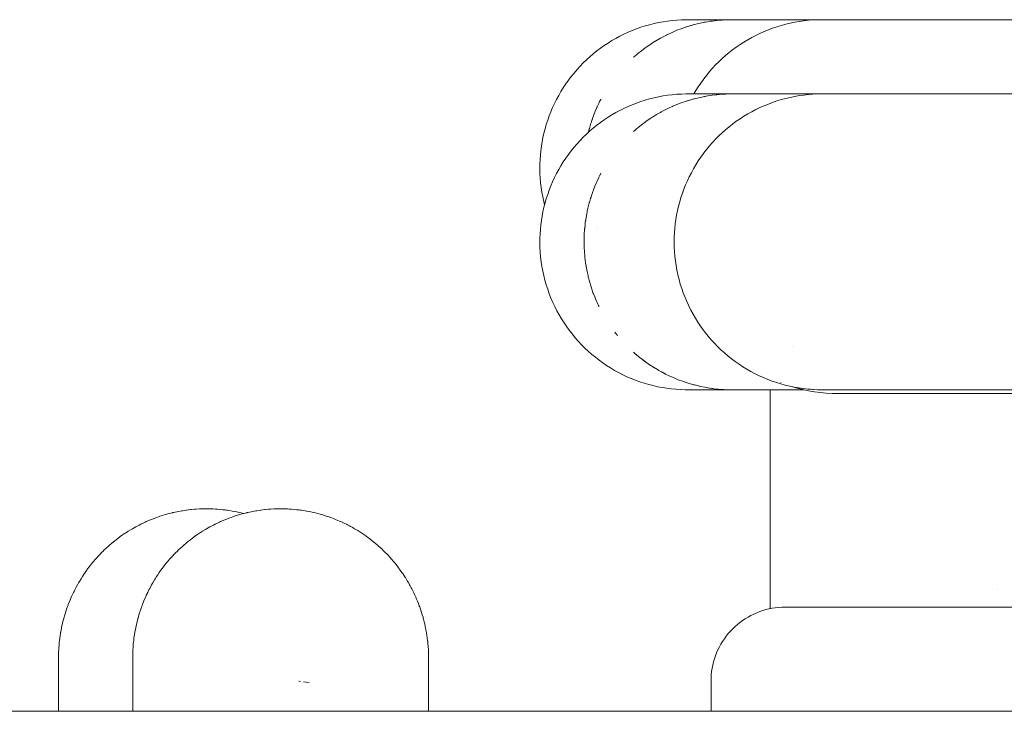
# Model space of a CAD drawing. Units: millimetres. Extents: x -3858 to 3858, y -4402 to 4410.
# Drawn here: x 403 to 470, y 2031 to 2078 of the extents above; entities that cross this region are included whole.
import ezdxf

# ---------------------------------------------------------------- set-up
doc = ezdxf.new("R2010")
doc.units = ezdxf.units.MM
doc.layers.add('EF-Climber-Component-Barriers', color=7, linetype='Continuous', lineweight=5)
doc.layers.add('Working-None', color=7, linetype='Continuous', lineweight=5)

# ---------------------------------------------------------------- blocks, each defined once
blk = doc.blocks.new('Group')
at = {"layer": 'EF-Climber-Component-Barriers', "color": 7, "linetype": 'Continuous', "lineweight": 5, "transparency": 33554687}
for p, q in [((488.998, 2147.615), (489.29, 2147.718)), ((489.29, 2147.718), (489.585, 2147.812)), ((489.585, 2147.812), (489.883, 2147.896)), ((489.883, 2147.896), (490.183, 2147.971)), ((490.183, 2147.971), (490.486, 2148.037)), ((490.486, 2148.037), (490.791, 2148.094)), ((490.791, 2148.094), (491.097, 2148.141)), ((491.097, 2148.141), (491.405, 2148.178)), ((491.405, 2148.178), (491.715, 2148.206)), ((491.715, 2148.206), (492.025, 2148.225)), ((492.012, 2147.626), (492.304, 2147.727)), ((492.025, 2148.225), (492.335, 2148.233)), ((492.304, 2147.727), (492.599, 2147.82)), ((492.335, 2148.233), (495.304, 2148.233)), ((492.335, 2148.233), (492.342, 2148.233)), ((492.389, 2147.754), (492.599, 2147.82)), ((492.599, 2147.82), (492.897, 2147.904)), ((492.611, 2147.82), (492.897, 2147.904)), ((492.897, 2147.904), (492.783, 2147.872)), ((492.897, 2147.904), (493.198, 2147.978)), ((493.198, 2147.978), (493.501, 2148.043)), ((493.501, 2148.043), (493.806, 2148.099)), ((493.513, 2148.043), (493.806, 2148.099)), ((493.806, 2148.099), (493.578, 2148.057)), ((493.806, 2148.099), (494.113, 2148.145)), ((493.978, 2148.125), (494.113, 2148.145)), ((494.113, 2148.145), (494.421, 2148.181)), ((494.135, 2148.145), (494.421, 2148.181)), ((494.421, 2148.181), (494.379, 2148.176)), ((494.421, 2148.181), (494.73, 2148.209)), ((494.73, 2148.209), (495.04, 2148.226)), ((494.753, 2148.209), (495.04, 2148.226)), ((495.04, 2148.226), (494.783, 2148.212)), ((494.783, 2148.212), (494.783, 2148.212)), ((495.04, 2148.226), (495.351, 2148.234)), ((495.147, 2148.229), (495.188, 2148.231)), ((495.188, 2148.231), (495.351, 2148.234)), ((495.188, 2148.231), (495.304, 2148.233)), ((495.304, 2148.233), (495.265, 2148.232)), ((495.304, 2148.233), (495.347, 2148.234)), ((495.351, 2148.234), (495.478, 2148.234)), ((495.369, 2148.234), (495.371, 2148.234)), ((495.371, 2148.234), (495.459, 2148.234)), ((495.379, 2148.234), (495.478, 2148.234)), ((495.459, 2148.234), (495.478, 2148.234)), ((495.478, 2148.234), (495.491, 2148.234)), ((495.478, 2148.234), (501.251, 2148.234)), ((498.195, 2147.658), (498.488, 2147.757)), ((498.488, 2147.757), (498.784, 2147.847)), ((498.784, 2147.847), (499.083, 2147.928)), ((498.939, 2148.234), (498.959, 2148.234)), ((498.959, 2148.234), (498.966, 2148.234)), ((499.083, 2147.928), (499.384, 2147.999)), ((499.384, 2147.999), (499.688, 2148.061)), ((499.688, 2148.061), (499.994, 2148.114)), ((499.994, 2148.114), (500.301, 2148.157)), ((500.301, 2148.157), (500.609, 2148.191)), ((500.609, 2148.191), (500.919, 2148.215)), ((500.655, 2148.107), (500.656, 2148.107)), ((500.919, 2148.215), (501.229, 2148.229)), ((501.229, 2148.229), (501.54, 2148.234)), ((501.251, 2148.234), (501.54, 2148.234)), ((501.54, 2148.234), (518.459, 2148.234)), ((501.54, 2148.234), (501.55, 2148.234)), ((487.596, 2146.971), (487.868, 2147.117)), ((487.868, 2147.117), (488.144, 2147.255)), ((488.144, 2147.255), (488.425, 2147.384)), ((488.425, 2147.384), (488.71, 2147.504)), ((488.71, 2147.504), (488.998, 2147.615)), ((490.608, 2146.986), (490.669, 2147.018)), ((490.669, 2147.018), (490.88, 2147.131)), ((490.88, 2147.131), (491.157, 2147.267)), ((490.886, 2147.131), (491.157, 2147.267)), ((491.157, 2147.267), (491.022, 2147.201)), ((491.157, 2147.267), (491.438, 2147.396)), ((491.163, 2147.267), (491.438, 2147.396)), ((491.438, 2147.396), (491.383, 2147.37)), ((491.383, 2147.37), (491.384, 2147.371)), ((491.438, 2147.396), (491.723, 2147.515)), ((491.723, 2147.515), (492.012, 2147.626)), ((496.516, 2146.88), (496.785, 2147.031)), ((496.785, 2147.031), (497.059, 2147.174)), ((497.059, 2147.174), (497.337, 2147.308)), ((497.337, 2147.308), (497.619, 2147.433)), ((497.619, 2147.433), (497.905, 2147.55)), ((497.905, 2147.55), (498.195, 2147.658)), ((486.559, 2146.307), (486.81, 2146.485)), ((486.81, 2146.485), (487.067, 2146.655)), ((487.067, 2146.655), (487.329, 2146.817)), ((487.329, 2146.817), (487.596, 2146.971)), ((489.569, 2146.324), (489.65, 2146.382)), ((489.65, 2146.382), (489.821, 2146.501)), ((489.821, 2146.501), (489.982, 2146.609)), ((489.982, 2146.609), (490.078, 2146.671)), ((490.078, 2146.671), (490.341, 2146.832)), ((490.322, 2146.821), (490.341, 2146.832)), ((490.341, 2146.832), (490.608, 2146.986)), ((495.492, 2146.197), (495.74, 2146.38)), ((495.74, 2146.38), (495.993, 2146.554)), ((495.993, 2146.554), (496.252, 2146.721)), ((496.252, 2146.721), (496.516, 2146.88)), ((485.613, 2145.521), (485.84, 2145.728)), ((485.84, 2145.728), (486.074, 2145.928)), ((486.074, 2145.928), (486.313, 2146.121)), ((486.313, 2146.121), (486.559, 2146.307)), ((488.794, 2145.7), (488.848, 2145.748)), ((488.794, 2145.7), (488.804, 2145.709)), ((488.848, 2145.748), (489.007, 2145.884)), ((489.007, 2145.884), (489.083, 2145.947)), ((489.083, 2145.947), (489.323, 2146.139)), ((489.323, 2146.139), (489.569, 2146.324)), ((489.323, 2146.139), (489.324, 2146.141)), ((494.784, 2145.606), (495.014, 2145.81)), ((495.014, 2145.81), (495.25, 2146.007)), ((495.25, 2146.007), (495.492, 2146.197)), ((484.972, 2144.861), (485.179, 2145.087)), ((485.179, 2145.087), (485.393, 2145.308)), ((485.393, 2145.308), (485.613, 2145.521)), ((494.135, 2144.953), (494.344, 2145.177)), ((494.344, 2145.177), (494.561, 2145.395)), ((494.561, 2145.395), (494.784, 2145.606)), ((484.393, 2144.142), (484.58, 2144.39)), ((484.58, 2144.39), (484.773, 2144.628)), ((484.773, 2144.628), (484.972, 2144.861)), ((493.549, 2144.245), (493.737, 2144.487)), ((493.737, 2144.487), (493.932, 2144.723)), ((493.932, 2144.723), (494.135, 2144.953)), ((484.047, 2143.638), (484.216, 2143.893)), ((484.216, 2143.893), (484.393, 2144.142)), ((493.003, 2143.44), (493.166, 2143.699)), ((493.166, 2143.699), (493.337, 2143.952)), ((493.337, 2143.952), (493.517, 2144.202)), ((493.517, 2144.202), (493.549, 2144.245)), ((483.588, 2142.845), (483.733, 2143.114)), ((483.733, 2143.114), (483.886, 2143.378)), ((483.886, 2143.378), (484.047, 2143.638)), ((490.183, 2142.956), (490.486, 2143.022)), ((490.486, 2143.022), (490.791, 2143.078)), ((490.791, 2143.078), (491.097, 2143.126)), ((491.097, 2143.126), (491.405, 2143.163)), ((491.405, 2143.163), (491.715, 2143.191)), ((491.715, 2143.191), (492.025, 2143.209)), ((492.025, 2143.209), (492.335, 2143.218)), ((492.335, 2143.218), (495.304, 2143.218)), ((492.335, 2143.218), (492.342, 2143.218)), ((492.872, 2143.218), (493.003, 2143.44)), ((493.198, 2142.963), (493.501, 2143.028)), ((493.501, 2143.028), (493.806, 2143.083)), ((493.578, 2143.042), (493.806, 2143.083)), ((493.806, 2143.083), (494.113, 2143.13)), ((493.825, 2143.083), (494.113, 2143.13)), ((494.113, 2143.13), (493.978, 2143.109)), ((494.113, 2143.13), (494.421, 2143.166)), ((494.379, 2143.161), (494.421, 2143.166)), ((494.421, 2143.166), (494.73, 2143.193)), ((494.73, 2143.193), (495.04, 2143.211)), ((494.783, 2143.196), (495.04, 2143.211)), ((494.783, 2143.196), (494.783, 2143.196)), ((495.04, 2143.211), (495.351, 2143.218)), ((495.147, 2143.213), (495.188, 2143.215)), ((495.351, 2143.218), (495.187, 2143.213)), ((495.188, 2143.215), (495.304, 2143.218)), ((495.188, 2143.215), (495.351, 2143.218)), ((495.304, 2143.218), (495.265, 2143.217)), ((495.304, 2143.218), (495.347, 2143.218)), ((495.351, 2143.218), (495.478, 2143.219)), ((495.369, 2143.219), (495.371, 2143.219)), ((495.371, 2143.219), (495.459, 2143.219)), ((495.459, 2143.219), (495.478, 2143.219)), ((495.478, 2143.219), (501.251, 2143.219)), ((495.478, 2143.219), (495.491, 2143.219)), ((495.478, 2143.219), (495.485, 2143.219)), ((498.939, 2143.219), (498.959, 2143.219)), ((498.959, 2143.219), (498.966, 2143.219)), ((499.688, 2143.046), (499.384, 2142.984)), ((499.994, 2143.099), (499.688, 2143.046)), ((500.301, 2143.142), (499.994, 2143.099)), ((500.609, 2143.176), (500.301, 2143.142)), ((500.919, 2143.2), (500.609, 2143.176)), ((500.655, 2143.092), (500.656, 2143.092)), ((501.229, 2143.214), (500.919, 2143.2)), ((501.54, 2143.219), (501.229, 2143.214)), ((501.251, 2143.219), (501.54, 2143.219)), ((501.54, 2143.219), (518.459, 2143.219)), ((501.55, 2143.219), (501.54, 2143.219)), ((483.323, 2142.295), (483.451, 2142.572)), ((483.451, 2142.572), (483.588, 2142.845)), ((486.44, 2142.571), (486.334, 2142.347)), ((486.334, 2142.347), (486.44, 2142.571)), ((486.453, 2142.598), (486.44, 2142.571)), ((486.44, 2142.571), (486.453, 2142.598)), ((486.499, 2142.696), (486.453, 2142.598)), ((486.453, 2142.598), (486.499, 2142.696)), ((486.576, 2142.844), (486.499, 2142.696)), ((486.499, 2142.696), (486.576, 2142.844)), ((486.59, 2142.87), (486.576, 2142.844)), ((486.576, 2142.844), (486.59, 2142.87)), ((488.144, 2142.239), (488.425, 2142.368)), ((488.425, 2142.368), (488.71, 2142.489)), ((488.71, 2142.489), (488.998, 2142.6)), ((488.998, 2142.6), (489.29, 2142.703)), ((489.29, 2142.703), (489.585, 2142.796)), ((489.585, 2142.796), (489.883, 2142.881)), ((489.883, 2142.881), (490.183, 2142.956)), ((491.157, 2142.252), (491.438, 2142.38)), ((491.163, 2142.252), (491.438, 2142.38)), ((491.438, 2142.38), (491.383, 2142.355)), ((491.383, 2142.355), (491.384, 2142.356)), ((491.438, 2142.38), (491.723, 2142.5)), ((491.723, 2142.5), (492.012, 2142.61)), ((492.012, 2142.61), (492.304, 2142.712)), ((492.304, 2142.712), (492.599, 2142.805)), ((492.389, 2142.739), (492.599, 2142.805)), ((492.599, 2142.805), (492.897, 2142.888)), ((492.783, 2142.857), (492.897, 2142.888)), ((492.897, 2142.888), (493.198, 2142.963)), ((497.619, 2142.418), (497.337, 2142.292)), ((497.905, 2142.535), (497.619, 2142.418)), ((498.195, 2142.643), (497.905, 2142.535)), ((498.488, 2142.742), (498.195, 2142.643)), ((498.784, 2142.832), (498.488, 2142.742)), ((499.083, 2142.912), (498.784, 2142.832)), ((499.384, 2142.984), (499.083, 2142.912)), ((482.991, 2141.445), (483.093, 2141.731)), ((483.093, 2141.731), (483.204, 2142.015)), ((483.204, 2142.015), (483.323, 2142.295)), ((486.082, 2141.731), (486.043, 2141.63)), ((486.043, 2141.63), (486.082, 2141.731)), ((486.092, 2141.758), (486.082, 2141.731)), ((486.082, 2141.731), (486.092, 2141.758)), ((486.182, 2141.992), (486.092, 2141.758)), ((486.092, 2141.758), (486.182, 2141.992)), ((486.311, 2142.295), (486.182, 2141.992)), ((486.182, 2141.992), (486.311, 2142.295)), ((486.323, 2142.322), (486.311, 2142.295)), ((486.311, 2142.295), (486.323, 2142.322)), ((486.334, 2142.347), (486.323, 2142.322)), ((486.323, 2142.322), (486.334, 2142.347)), ((487.067, 2141.639), (487.329, 2141.802)), ((487.329, 2141.802), (487.596, 2141.956)), ((487.596, 2141.956), (487.868, 2142.102)), ((487.868, 2142.102), (488.144, 2142.239)), ((490.078, 2141.655), (490.341, 2141.817)), ((490.082, 2141.655), (490.341, 2141.817)), ((490.341, 2141.817), (490.322, 2141.805)), ((490.341, 2141.817), (490.608, 2141.97)), ((490.608, 2141.97), (490.669, 2142.003)), ((490.669, 2142.003), (490.88, 2142.115)), ((490.88, 2142.115), (491.157, 2142.252)), ((490.886, 2142.115), (491.157, 2142.252)), ((491.157, 2142.252), (491.022, 2142.186)), ((496.252, 2141.706), (495.993, 2141.539)), ((496.516, 2141.865), (496.252, 2141.706)), ((496.785, 2142.016), (496.516, 2141.865)), ((497.059, 2142.158), (496.785, 2142.016)), ((497.337, 2142.292), (497.059, 2142.158)), ((482.813, 2140.863), (482.898, 2141.155)), ((482.898, 2141.155), (482.991, 2141.445)), ((485.887, 2141.155), (485.808, 2140.886)), ((485.808, 2140.886), (485.887, 2141.155)), ((485.895, 2141.183), (485.887, 2141.155)), ((485.887, 2141.155), (485.895, 2141.183)), ((485.918, 2141.261), (485.895, 2141.183)), ((485.895, 2141.183), (485.918, 2141.261)), ((485.98, 2141.444), (485.918, 2141.261)), ((485.918, 2141.261), (485.98, 2141.444)), ((485.99, 2141.472), (485.98, 2141.444)), ((485.98, 2141.444), (485.99, 2141.472)), ((486.043, 2141.63), (485.99, 2141.472)), ((485.99, 2141.472), (486.043, 2141.63)), ((486.074, 2140.913), (486.313, 2141.106)), ((486.313, 2141.106), (486.559, 2141.291)), ((486.559, 2141.291), (486.81, 2141.469)), ((486.81, 2141.469), (487.067, 2141.639)), ((489.083, 2140.932), (489.323, 2141.124)), ((489.323, 2141.124), (489.569, 2141.309)), ((489.323, 2141.124), (489.324, 2141.125)), ((489.569, 2141.309), (489.65, 2141.367)), ((489.65, 2141.367), (489.821, 2141.486)), ((489.821, 2141.486), (489.982, 2141.593)), ((489.982, 2141.593), (490.078, 2141.655)), ((495.492, 2141.182), (495.25, 2140.992)), ((495.74, 2141.364), (495.492, 2141.182)), ((495.993, 2141.539), (495.74, 2141.364)), ((482.671, 2140.273), (482.738, 2140.569)), ((482.738, 2140.569), (482.813, 2140.863)), ((485.393, 2140.292), (485.613, 2140.506)), ((485.613, 2140.506), (485.84, 2140.713)), ((485.802, 2140.863), (485.741, 2140.622)), ((485.741, 2140.622), (485.802, 2140.863)), ((485.808, 2140.886), (485.802, 2140.863)), ((485.802, 2140.863), (485.808, 2140.886)), ((485.84, 2140.713), (486.074, 2140.913)), ((488.794, 2140.685), (488.848, 2140.733)), ((488.794, 2140.685), (488.804, 2140.694)), ((488.848, 2140.733), (489.007, 2140.869)), ((489.007, 2140.869), (489.083, 2140.932)), ((494.561, 2140.38), (494.344, 2140.162)), ((494.784, 2140.591), (494.561, 2140.38)), ((495.014, 2140.795), (494.784, 2140.591)), ((495.25, 2140.992), (495.014, 2140.795)), ((482.566, 2139.676), (482.614, 2139.975)), ((482.614, 2139.975), (482.671, 2140.273)), ((484.773, 2139.613), (484.972, 2139.846)), ((484.972, 2139.846), (485.179, 2140.072)), ((485.179, 2140.072), (485.393, 2140.292)), ((493.932, 2139.708), (493.737, 2139.472)), ((494.135, 2139.938), (493.932, 2139.708)), ((494.344, 2140.162), (494.135, 2139.938)), ((482.476, 2138.773), (482.497, 2139.074)), ((482.497, 2139.074), (482.527, 2139.375)), ((482.527, 2139.375), (482.566, 2139.676)), ((484.216, 2138.877), (484.393, 2139.127)), ((484.393, 2139.127), (484.58, 2139.374)), ((484.58, 2139.374), (484.773, 2139.613)), ((493.517, 2139.187), (493.337, 2138.937)), ((493.549, 2139.23), (493.517, 2139.187)), ((493.737, 2139.472), (493.549, 2139.23)), ((482.462, 2138.16), (482.464, 2138.471)), ((482.464, 2138.471), (482.476, 2138.773)), ((483.733, 2138.098), (483.886, 2138.363)), ((483.886, 2138.363), (484.047, 2138.623)), ((484.047, 2138.623), (484.216, 2138.877)), ((493.003, 2138.425), (492.848, 2138.162)), ((493.166, 2138.684), (493.003, 2138.425)), ((493.337, 2138.937), (493.166, 2138.684)), ((482.469, 2137.846), (482.462, 2138.16)), ((482.487, 2137.526), (482.469, 2137.846)), ((483.451, 2137.557), (483.588, 2137.83)), ((483.588, 2137.83), (483.733, 2138.098)), ((486.576, 2137.829), (486.499, 2137.681)), ((486.499, 2137.681), (486.576, 2137.829)), ((486.59, 2137.855), (486.576, 2137.829)), ((486.576, 2137.829), (486.59, 2137.855)), ((492.701, 2137.894), (492.563, 2137.622)), ((492.848, 2138.162), (492.701, 2137.894)), ((482.515, 2137.206), (482.487, 2137.526)), ((482.552, 2136.889), (482.515, 2137.206)), ((483.204, 2137), (483.323, 2137.28)), ((483.323, 2137.28), (483.451, 2137.557)), ((486.311, 2137.28), (486.182, 2136.976)), ((486.182, 2136.976), (486.311, 2137.28)), ((486.323, 2137.307), (486.311, 2137.28)), ((486.311, 2137.28), (486.323, 2137.307)), ((486.334, 2137.332), (486.323, 2137.307)), ((486.323, 2137.307), (486.334, 2137.332)), ((486.44, 2137.556), (486.334, 2137.332)), ((486.334, 2137.332), (486.44, 2137.556)), ((486.453, 2137.582), (486.44, 2137.556)), ((486.44, 2137.556), (486.453, 2137.582)), ((486.499, 2137.681), (486.453, 2137.582)), ((486.453, 2137.582), (486.499, 2137.681)), ((492.311, 2137.067), (492.198, 2136.784)), ((492.433, 2137.346), (492.311, 2137.067)), ((492.563, 2137.622), (492.433, 2137.346)), ((482.601, 2136.573), (482.552, 2136.889)), ((482.659, 2136.259), (482.601, 2136.573)), ((482.898, 2136.14), (482.991, 2136.429)), ((482.991, 2136.429), (483.093, 2136.716)), ((483.093, 2136.716), (483.204, 2137)), ((485.98, 2136.429), (485.918, 2136.246)), ((485.918, 2136.246), (485.98, 2136.429)), ((485.99, 2136.456), (485.98, 2136.429)), ((485.98, 2136.429), (485.99, 2136.456)), ((486.043, 2136.614), (485.99, 2136.456)), ((485.99, 2136.456), (486.043, 2136.614)), ((486.082, 2136.715), (486.043, 2136.614)), ((486.043, 2136.614), (486.082, 2136.715)), ((486.092, 2136.743), (486.082, 2136.715)), ((486.082, 2136.715), (486.092, 2136.743)), ((486.182, 2136.976), (486.092, 2136.743)), ((486.092, 2136.743), (486.182, 2136.976)), ((492.094, 2136.498), (491.999, 2136.209)), ((492.198, 2136.784), (492.094, 2136.498)), ((482.727, 2135.947), (482.659, 2136.259)), ((482.782, 2135.726), (482.727, 2135.947)), ((482.738, 2135.553), (482.813, 2135.848)), ((482.813, 2135.848), (482.898, 2136.14)), ((485.802, 2135.848), (485.734, 2135.581)), ((485.734, 2135.581), (485.802, 2135.848)), ((485.808, 2135.871), (485.802, 2135.848)), ((485.802, 2135.848), (485.808, 2135.871)), ((485.887, 2136.139), (485.808, 2135.871)), ((485.808, 2135.871), (485.887, 2136.139)), ((485.895, 2136.167), (485.887, 2136.139)), ((485.887, 2136.139), (485.895, 2136.167)), ((485.918, 2136.246), (485.895, 2136.167)), ((485.895, 2136.167), (485.918, 2136.246)), ((491.912, 2135.917), (491.835, 2135.624)), ((491.999, 2136.209), (491.912, 2135.917)), ((482.614, 2134.959), (482.671, 2135.257)), ((482.671, 2135.257), (482.738, 2135.553)), ((485.628, 2135.101), (485.608, 2134.988)), ((485.608, 2134.988), (485.628, 2135.101)), ((485.661, 2135.257), (485.628, 2135.101)), ((485.628, 2135.101), (485.661, 2135.257)), ((485.668, 2135.285), (485.661, 2135.257)), ((485.661, 2135.257), (485.668, 2135.285)), ((485.711, 2135.489), (485.668, 2135.285)), ((485.668, 2135.285), (485.711, 2135.489)), ((485.734, 2135.581), (485.711, 2135.489)), ((485.711, 2135.489), (485.734, 2135.581)), ((491.707, 2135.03), (491.656, 2134.731)), ((491.766, 2135.328), (491.707, 2135.03)), ((491.835, 2135.624), (491.766, 2135.328)), ((482.527, 2134.36), (482.566, 2134.66)), ((482.566, 2134.66), (482.614, 2134.959)), ((485.52, 2134.389), (485.517, 2134.36)), ((485.517, 2134.36), (485.52, 2134.389)), ((485.532, 2134.496), (485.52, 2134.389)), ((485.52, 2134.389), (485.532, 2134.496)), ((485.556, 2134.66), (485.532, 2134.496)), ((485.532, 2134.496), (485.556, 2134.66)), ((485.56, 2134.689), (485.556, 2134.66)), ((485.556, 2134.66), (485.56, 2134.689)), ((485.588, 2134.876), (485.56, 2134.689)), ((485.56, 2134.689), (485.588, 2134.876)), ((485.603, 2134.959), (485.588, 2134.876)), ((485.588, 2134.876), (485.603, 2134.959)), ((485.608, 2134.988), (485.603, 2134.959)), ((485.603, 2134.959), (485.608, 2134.988)), ((491.615, 2134.431), (491.583, 2134.13)), ((491.656, 2134.731), (491.615, 2134.431)), ((482.464, 2133.455), (482.476, 2133.757)), ((482.476, 2133.757), (482.497, 2134.059)), ((482.497, 2134.059), (482.527, 2134.36)), ((485.463, 2133.731), (485.455, 2133.484)), ((485.455, 2133.484), (485.463, 2133.731)), ((485.486, 2134.059), (485.463, 2133.731)), ((485.463, 2133.731), (485.486, 2134.059)), ((485.488, 2134.088), (485.486, 2134.059)), ((485.486, 2134.059), (485.488, 2134.088)), ((485.49, 2134.114), (485.488, 2134.088)), ((485.488, 2134.088), (485.49, 2134.114)), ((485.517, 2134.36), (485.49, 2134.114)), ((485.49, 2134.114), (485.517, 2134.36)), ((486.327, 2134.141), (486.326, 2134.142)), ((486.326, 2134.142), (486.327, 2134.141)), ((491.56, 2133.829), (491.546, 2133.527)), ((491.583, 2134.13), (491.56, 2133.829)), ((482.462, 2133.145), (482.464, 2133.455)), ((482.469, 2132.83), (482.462, 2133.145)), ((485.454, 2133.455), (485.451, 2133.346)), ((485.451, 2133.346), (485.454, 2133.455)), ((485.452, 2133.219), (485.451, 2133.346)), ((485.451, 2133.346), (485.452, 2133.219)), ((485.452, 2133.219), (485.451, 2133.346)), ((485.452, 2133.145), (485.452, 2133.219)), ((485.452, 2133.219), (485.452, 2133.145)), ((485.453, 2132.959), (485.452, 2133.145)), ((485.452, 2133.145), (485.453, 2132.959)), ((485.455, 2133.484), (485.454, 2133.455)), ((485.454, 2133.455), (485.455, 2133.484)), ((491.541, 2133.225), (491.538, 2133.2)), ((491.538, 2133.2), (491.544, 2132.884)), ((491.546, 2133.527), (491.541, 2133.225)), ((482.487, 2132.51), (482.469, 2132.83)), ((482.515, 2132.191), (482.487, 2132.51)), ((485.455, 2132.925), (485.453, 2132.959)), ((485.453, 2132.959), (485.455, 2132.925)), ((485.459, 2132.83), (485.455, 2132.925)), ((485.455, 2132.925), (485.459, 2132.83)), ((485.471, 2132.571), (485.459, 2132.83)), ((485.459, 2132.83), (485.471, 2132.571)), ((485.476, 2132.51), (485.471, 2132.571)), ((485.471, 2132.571), (485.476, 2132.51)), ((485.495, 2132.286), (485.476, 2132.51)), ((485.476, 2132.51), (485.495, 2132.286)), ((491.544, 2132.884), (491.56, 2132.564)), ((491.56, 2132.564), (491.586, 2132.245)), ((482.552, 2131.873), (482.515, 2132.191)), ((482.601, 2131.557), (482.552, 2131.873)), ((485.504, 2132.181), (485.495, 2132.286)), ((485.495, 2132.286), (485.504, 2132.181)), ((485.53, 2131.968), (485.504, 2132.181)), ((485.504, 2132.181), (485.53, 2131.968)), ((485.542, 2131.874), (485.53, 2131.968)), ((485.53, 2131.968), (485.542, 2131.874)), ((485.553, 2131.79), (485.542, 2131.874)), ((485.542, 2131.874), (485.553, 2131.79)), ((485.583, 2131.593), (485.553, 2131.79)), ((485.553, 2131.79), (485.583, 2131.593)), ((491.586, 2132.245), (491.622, 2131.927)), ((491.622, 2131.927), (491.668, 2131.611)), ((482.659, 2131.243), (482.601, 2131.557)), ((482.727, 2130.932), (482.659, 2131.243)), ((485.589, 2131.558), (485.583, 2131.593)), ((485.583, 2131.593), (485.589, 2131.558)), ((485.63, 2131.337), (485.589, 2131.558)), ((485.589, 2131.558), (485.63, 2131.337)), ((485.653, 2131.215), (485.63, 2131.337)), ((485.63, 2131.337), (485.653, 2131.215)), ((485.695, 2131.024), (485.653, 2131.215)), ((485.653, 2131.215), (485.695, 2131.024)), ((491.668, 2131.611), (491.725, 2131.296)), ((491.725, 2131.296), (491.791, 2130.984)), ((482.805, 2130.622), (482.727, 2130.932)), ((482.892, 2130.316), (482.805, 2130.622)), ((485.716, 2130.932), (485.695, 2131.024)), ((485.695, 2131.024), (485.716, 2130.932)), ((485.737, 2130.84), (485.716, 2130.932)), ((485.716, 2130.932), (485.737, 2130.84)), ((485.77, 2130.714), (485.737, 2130.84)), ((485.737, 2130.84), (485.77, 2130.714)), ((485.794, 2130.623), (485.77, 2130.714)), ((485.77, 2130.714), (485.794, 2130.623)), ((485.835, 2130.469), (485.794, 2130.623)), ((485.794, 2130.623), (485.835, 2130.469)), ((485.854, 2130.407), (485.835, 2130.469)), ((485.835, 2130.469), (485.854, 2130.407)), ((485.882, 2130.317), (485.854, 2130.407)), ((485.854, 2130.407), (485.882, 2130.317)), ((491.791, 2130.984), (491.867, 2130.674)), ((491.867, 2130.674), (491.953, 2130.368)), ((482.989, 2130.013), (482.892, 2130.316)), ((483.096, 2129.713), (482.989, 2130.013)), ((483.212, 2129.418), (483.096, 2129.713)), ((485.948, 2130.101), (485.882, 2130.317)), ((485.882, 2130.317), (485.948, 2130.101)), ((485.978, 2130.013), (485.948, 2130.101)), ((485.948, 2130.101), (485.978, 2130.013)), ((486.052, 2129.802), (485.978, 2130.013)), ((485.978, 2130.013), (486.052, 2129.802)), ((486.075, 2129.736), (486.052, 2129.802)), ((486.052, 2129.802), (486.075, 2129.736)), ((486.084, 2129.714), (486.075, 2129.736)), ((486.075, 2129.736), (486.084, 2129.714)), ((486.166, 2129.506), (486.084, 2129.714)), ((486.084, 2129.714), (486.166, 2129.506)), ((491.953, 2130.368), (492.052, 2130.064)), ((492.052, 2130.064), (492.157, 2129.764)), ((492.157, 2129.764), (492.272, 2129.467)), ((483.338, 2129.126), (483.212, 2129.418)), ((483.472, 2128.838), (483.338, 2129.126)), ((486.218, 2129.374), (486.166, 2129.506)), ((486.166, 2129.506), (486.218, 2129.374)), ((486.288, 2129.213), (486.218, 2129.374)), ((486.218, 2129.374), (486.288, 2129.213)), ((486.326, 2129.127), (486.288, 2129.213)), ((486.288, 2129.213), (486.326, 2129.127)), ((486.375, 2129.016), (486.326, 2129.127)), ((486.326, 2129.127), (486.375, 2129.016)), ((492.272, 2129.467), (492.395, 2129.175)), ((492.395, 2129.175), (492.528, 2128.886)), ((483.615, 2128.556), (483.472, 2128.838)), ((483.768, 2128.278), (483.615, 2128.556)), ((486.42, 2128.924), (486.375, 2129.016)), ((486.375, 2129.016), (486.42, 2128.924)), ((486.461, 2128.839), (486.42, 2128.924)), ((486.42, 2128.924), (486.461, 2128.839)), ((492.528, 2128.886), (492.67, 2128.603)), ((492.67, 2128.603), (492.821, 2128.324)), ((483.928, 2128.005), (483.768, 2128.278)), ((484.098, 2127.738), (483.928, 2128.005)), ((484.275, 2127.476), (484.098, 2127.738)), ((492.821, 2128.324), (492.98, 2128.05)), ((492.98, 2128.05), (493.148, 2127.782)), ((493.148, 2127.782), (493.324, 2127.519)), ((484.461, 2127.22), (484.275, 2127.476)), ((484.464, 2127.216), (484.461, 2127.22)), ((484.656, 2126.968), (484.464, 2127.216)), ((487.534, 2127.108), (487.581, 2127.048)), ((487.581, 2127.048), (487.534, 2127.108)), ((487.581, 2127.048), (487.643, 2126.969)), ((487.643, 2126.969), (487.581, 2127.048)), ((493.324, 2127.519), (493.508, 2127.263)), ((493.508, 2127.263), (493.641, 2127.088)), ((493.641, 2127.088), (493.837, 2126.843)), ((484.857, 2126.725), (484.656, 2126.968)), ((485.065, 2126.488), (484.857, 2126.725)), ((485.281, 2126.259), (485.065, 2126.488)), ((487.643, 2126.969), (487.699, 2126.898)), ((487.699, 2126.898), (487.643, 2126.969)), ((493.837, 2126.843), (494.042, 2126.603)), ((494.042, 2126.603), (494.255, 2126.37)), ((485.504, 2126.036), (485.281, 2126.259)), ((485.734, 2125.82), (485.504, 2126.036)), ((485.97, 2125.612), (485.734, 2125.82)), ((488.787, 2125.762), (488.88, 2125.678)), ((494.255, 2126.37), (494.474, 2126.144)), ((494.474, 2126.144), (494.7, 2125.925)), ((494.7, 2125.925), (494.933, 2125.713)), ((494.933, 2125.713), (495.173, 2125.509)), ((499.53, 2126.146), (499.53, 2126.146)), ((486.212, 2125.412), (485.97, 2125.612)), ((486.461, 2125.22), (486.212, 2125.412)), ((486.715, 2125.035), (486.461, 2125.22)), ((488.88, 2125.678), (488.956, 2125.613)), ((488.899, 2125.661), (488.88, 2125.678)), ((488.88, 2125.678), (489.12, 2125.475)), ((488.891, 2125.668), (488.899, 2125.661)), ((489.12, 2125.475), (489.2, 2125.41)), ((489.2, 2125.41), (489.367, 2125.28)), ((489.367, 2125.28), (489.619, 2125.093)), ((489.447, 2125.221), (489.619, 2125.093)), ((489.619, 2125.093), (489.511, 2125.172)), ((489.619, 2125.093), (489.877, 2124.914)), ((495.173, 2125.509), (495.418, 2125.312)), ((495.418, 2125.312), (495.67, 2125.124)), ((495.67, 2125.124), (495.927, 2124.944)), ((486.974, 2124.859), (486.715, 2125.035)), ((487.239, 2124.691), (486.974, 2124.859)), ((487.509, 2124.531), (487.239, 2124.691)), ((487.784, 2124.38), (487.509, 2124.531)), ((488.063, 2124.238), (487.784, 2124.38)), ((489.702, 2125.036), (489.877, 2124.914)), ((489.877, 2124.914), (489.831, 2124.945)), ((489.877, 2124.914), (490.14, 2124.743)), ((490.14, 2124.743), (490.226, 2124.692)), ((490.162, 2124.73), (490.14, 2124.743)), ((490.14, 2124.743), (490.409, 2124.581)), ((490.159, 2124.732), (490.162, 2124.73)), ((490.409, 2124.581), (490.503, 2124.527)), ((490.503, 2124.527), (490.682, 2124.427)), ((490.682, 2124.427), (490.96, 2124.282)), ((490.772, 2124.381), (490.96, 2124.282)), ((495.927, 2124.944), (496.189, 2124.771)), ((496.189, 2124.771), (496.457, 2124.608)), ((496.457, 2124.608), (496.729, 2124.453)), ((496.729, 2124.453), (497.006, 2124.306)), ((488.347, 2124.105), (488.063, 2124.238)), ((488.634, 2123.98), (488.347, 2124.105)), ((488.925, 2123.865), (488.634, 2123.98)), ((489.219, 2123.759), (488.925, 2123.865)), ((489.516, 2123.662), (489.219, 2123.759)), ((490.96, 2124.282), (490.854, 2124.337)), ((490.96, 2124.282), (491.242, 2124.146)), ((491.242, 2124.146), (491.528, 2124.019)), ((491.35, 2124.098), (491.528, 2124.019)), ((491.528, 2124.019), (491.818, 2123.901)), ((491.535, 2124.019), (491.818, 2123.901)), ((491.818, 2123.901), (491.716, 2123.942)), ((491.818, 2123.901), (492.111, 2123.792)), ((492.111, 2123.792), (492.407, 2123.692)), ((497.006, 2124.306), (497.287, 2124.168)), ((497.287, 2124.168), (497.573, 2124.04)), ((497.573, 2124.04), (497.862, 2123.92)), ((497.862, 2123.92), (498.154, 2123.81)), ((498.154, 2123.81), (498.45, 2123.708)), ((489.816, 2123.575), (489.516, 2123.662)), ((490.118, 2123.497), (489.816, 2123.575)), ((490.423, 2123.429), (490.118, 2123.497)), ((490.729, 2123.37), (490.423, 2123.429)), ((491.037, 2123.321), (490.729, 2123.37)), ((491.346, 2123.281), (491.037, 2123.321)), ((491.656, 2123.251), (491.346, 2123.281)), ((491.966, 2123.231), (491.656, 2123.251)), ((492.277, 2123.221), (491.966, 2123.231)), ((492.588, 2123.22), (492.277, 2123.221)), ((492.407, 2123.692), (492.706, 2123.602)), ((492.588, 2123.22), (492.589, 2123.22)), ((495.333, 2123.22), (492.588, 2123.22)), ((492.706, 2123.602), (493.007, 2123.521)), ((492.717, 2123.602), (493.007, 2123.521)), ((492.85, 2123.563), (492.853, 2123.562)), ((493.007, 2123.521), (492.85, 2123.563)), ((493.007, 2123.521), (493.311, 2123.45)), ((493.02, 2123.521), (493.311, 2123.45)), ((493.311, 2123.45), (493.24, 2123.467)), ((493.311, 2123.45), (493.617, 2123.388)), ((493.617, 2123.388), (493.924, 2123.336)), ((493.924, 2123.336), (494.233, 2123.293)), ((493.942, 2123.336), (494.233, 2123.293)), ((494.036, 2123.32), (494.039, 2123.32)), ((494.233, 2123.293), (494.036, 2123.32)), ((494.233, 2123.293), (494.543, 2123.26)), ((494.444, 2123.27), (494.543, 2123.26)), ((494.543, 2123.26), (494.853, 2123.237)), ((494.853, 2123.237), (495.164, 2123.223)), ((494.894, 2123.237), (495.164, 2123.223)), ((494.965, 2123.231), (494.97, 2123.231)), ((495.164, 2123.223), (494.965, 2123.231)), ((495.164, 2123.223), (495.447, 2123.219)), ((495.252, 2123.221), (495.335, 2123.22)), ((495.371, 2123.219), (495.252, 2123.221)), ((495.367, 2123.221), (495.447, 2123.219)), ((495.371, 2123.219), (495.447, 2123.219)), ((495.447, 2123.219), (495.468, 2123.219)), ((495.447, 2123.219), (500.222, 2123.219)), ((498.038, 2108.427), (498.038, 2123.219)), ((498.45, 2123.708), (498.749, 2123.617)), ((498.749, 2123.617), (499.05, 2123.534)), ((498.76, 2123.708), (498.761, 2123.708)), ((499.05, 2123.534), (499.353, 2123.461)), ((499.353, 2123.461), (499.658, 2123.398)), ((499.544, 2123.421), (499.852, 2123.328)), ((499.658, 2123.398), (499.966, 2123.344)), ((499.852, 2123.328), (500.234, 2123.229)), ((499.898, 2123.336), (499.9, 2123.336)), ((499.953, 2123.223), (500.27, 2123.221)), ((499.966, 2123.344), (500.274, 2123.299)), ((500.222, 2123.219), (500.28, 2123.219)), ((500.234, 2123.229), (500.623, 2123.145)), ((500.274, 2123.299), (500.583, 2123.265)), ((500.583, 2123.265), (500.894, 2123.24)), ((500.596, 2123.264), (500.756, 2123.25)), ((500.623, 2123.145), (501.016, 2123.078)), ((500.894, 2123.24), (500.964, 2123.235)), ((500.912, 2123.24), (501.222, 2123.225)), ((501.221, 2123.225), (500.912, 2123.24)), ((501.016, 2123.078), (501.413, 2123.027)), ((501.222, 2123.225), (501.369, 2123.222)), ((501.369, 2123.222), (501.237, 2123.224)), ((501.314, 2123.225), (501.623, 2123.219)), ((501.615, 2123.22), (501.314, 2123.225)), ((501.623, 2123.219), (518.039, 2123.219)), ((501.413, 2123.027), (501.813, 2122.993)), ((501.813, 2122.993), (502.214, 2122.976)), ((502.214, 2122.976), (502.616, 2122.975)), ((502.616, 2122.975), (532.595, 2122.975)), ((502.707, 2122.975), (502.739, 2122.975)), ((458.323, 2115.047), (458.553, 2115.08)), ((458.553, 2115.08), (458.587, 2115.085)), ((458.587, 2115.085), (458.715, 2115.103)), ((458.715, 2115.103), (458.853, 2115.117)), ((458.853, 2115.117), (458.91, 2115.123)), ((458.91, 2115.123), (459.106, 2115.143)), ((459.106, 2115.143), (459.233, 2115.151)), ((459.233, 2115.151), (459.456, 2115.165)), ((459.456, 2115.165), (459.496, 2115.168)), ((459.496, 2115.168), (459.758, 2115.174)), ((459.758, 2115.174), (459.883, 2115.177)), ((459.883, 2115.177), (459.886, 2115.177)), ((459.886, 2115.177), (460.068, 2115.174)), ((460.068, 2115.174), (460.208, 2115.172)), ((460.208, 2115.172), (460.274, 2115.171)), ((460.274, 2115.171), (460.386, 2115.165)), ((460.386, 2115.165), (460.532, 2115.157)), ((460.532, 2115.157), (460.662, 2115.15)), ((460.662, 2115.15), (460.856, 2115.131)), ((460.856, 2115.131), (461.025, 2115.115)), ((461.025, 2115.115), (461.049, 2115.113)), ((461.049, 2115.113), (461.179, 2115.097)), ((461.179, 2115.097), (461.27, 2115.085)), ((461.27, 2115.085), (461.342, 2115.074)), ((461.342, 2115.074), (461.501, 2115.049)), ((463.339, 2115.047), (463.568, 2115.08)), ((463.568, 2115.08), (463.602, 2115.085)), ((463.602, 2115.085), (463.73, 2115.103)), ((463.73, 2115.103), (463.868, 2115.117)), ((463.868, 2115.117), (463.925, 2115.123)), ((463.925, 2115.123), (464.121, 2115.143)), ((464.121, 2115.143), (464.249, 2115.151)), ((464.249, 2115.151), (464.471, 2115.165)), ((464.471, 2115.165), (464.512, 2115.168)), ((464.512, 2115.168), (464.773, 2115.174)), ((464.773, 2115.174), (464.898, 2115.177)), ((464.898, 2115.177), (464.901, 2115.177)), ((464.901, 2115.177), (465.084, 2115.174)), ((465.084, 2115.174), (465.223, 2115.172)), ((465.223, 2115.172), (465.29, 2115.171)), ((465.29, 2115.171), (465.401, 2115.165)), ((465.401, 2115.165), (465.548, 2115.157)), ((465.548, 2115.157), (465.677, 2115.15)), ((465.677, 2115.15), (465.871, 2115.131)), ((465.871, 2115.131), (466.04, 2115.115)), ((466.04, 2115.115), (466.065, 2115.113)), ((466.065, 2115.113), (466.195, 2115.097)), ((466.195, 2115.097), (466.285, 2115.085)), ((466.285, 2115.085), (466.357, 2115.074)), ((466.357, 2115.074), (466.516, 2115.049)), ((455.928, 2114.337), (456.085, 2114.404)), ((456.085, 2114.404), (456.211, 2114.457)), ((456.211, 2114.457), (456.387, 2114.524)), ((456.387, 2114.524), (456.494, 2114.565)), ((456.494, 2114.565), (456.575, 2114.596)), ((456.575, 2114.596), (456.692, 2114.635)), ((456.692, 2114.635), (456.781, 2114.665)), ((456.781, 2114.665), (456.944, 2114.72)), ((456.944, 2114.72), (457.071, 2114.757)), ((457.071, 2114.757), (457.313, 2114.828)), ((457.313, 2114.828), (457.318, 2114.829)), ((457.318, 2114.829), (457.629, 2114.907)), ((457.629, 2114.907), (457.658, 2114.915)), ((457.658, 2114.915), (457.695, 2114.924)), ((457.695, 2114.924), (457.931, 2114.975)), ((457.931, 2114.975), (458.253, 2115.034)), ((458.253, 2115.034), (458.266, 2115.037)), ((458.266, 2115.037), (458.323, 2115.047)), ((460.944, 2114.337), (461.1, 2114.404)), ((461.1, 2114.404), (461.226, 2114.457)), ((461.226, 2114.457), (461.402, 2114.524)), ((461.402, 2114.524), (461.509, 2114.565)), ((461.501, 2115.049), (461.665, 2115.023)), ((461.509, 2114.565), (461.591, 2114.596)), ((461.591, 2114.596), (461.708, 2114.635)), ((461.665, 2115.023), (461.821, 2114.992)), ((461.708, 2114.635), (461.797, 2114.665)), ((461.797, 2114.665), (461.96, 2114.72)), ((461.821, 2114.992), (461.971, 2114.962)), ((461.96, 2114.72), (462.087, 2114.757)), ((461.971, 2114.962), (462.054, 2114.946)), ((462.054, 2114.946), (462.139, 2114.926)), ((462.087, 2114.757), (462.329, 2114.828)), ((462.139, 2114.926), (462.282, 2114.891)), ((462.282, 2114.891), (462.434, 2114.855)), ((462.329, 2114.828), (462.333, 2114.829)), ((462.333, 2114.829), (462.644, 2114.907)), ((462.644, 2114.907), (462.674, 2114.915)), ((462.674, 2114.915), (462.711, 2114.924)), ((462.711, 2114.924), (462.946, 2114.975)), ((462.946, 2114.975), (463.268, 2115.034)), ((463.268, 2115.034), (463.281, 2115.037)), ((463.281, 2115.037), (463.339, 2115.047)), ((466.516, 2115.049), (466.68, 2115.023)), ((466.68, 2115.023), (466.836, 2114.992)), ((466.836, 2114.992), (466.986, 2114.962)), ((466.986, 2114.962), (467.069, 2114.946)), ((467.069, 2114.946), (467.154, 2114.926)), ((467.154, 2114.926), (467.297, 2114.891)), ((467.297, 2114.891), (467.452, 2114.854)), ((467.452, 2114.854), (467.606, 2114.81)), ((467.606, 2114.81), (467.783, 2114.76)), ((467.783, 2114.76), (467.83, 2114.747)), ((467.83, 2114.747), (467.911, 2114.721)), ((467.911, 2114.721), (468.093, 2114.662)), ((468.093, 2114.662), (468.201, 2114.626)), ((468.201, 2114.626), (468.399, 2114.553)), ((468.399, 2114.553), (468.513, 2114.511)), ((468.513, 2114.511), (468.567, 2114.491)), ((468.567, 2114.491), (468.702, 2114.435)), ((468.702, 2114.435), (468.807, 2114.391)), ((454.641, 2113.657), (454.795, 2113.752)), ((454.795, 2113.752), (454.842, 2113.779)), ((454.842, 2113.779), (454.921, 2113.824)), ((454.921, 2113.824), (455.142, 2113.951)), ((455.142, 2113.951), (455.204, 2113.984)), ((455.204, 2113.984), (455.377, 2114.074)), ((455.377, 2114.074), (455.494, 2114.135)), ((455.494, 2114.135), (455.651, 2114.21)), ((455.651, 2114.21), (455.787, 2114.274)), ((455.787, 2114.274), (455.85, 2114.304)), ((455.85, 2114.304), (455.928, 2114.337)), ((459.657, 2113.657), (459.81, 2113.752)), ((459.81, 2113.752), (459.857, 2113.779)), ((459.857, 2113.779), (459.936, 2113.824)), ((459.936, 2113.824), (460.157, 2113.951)), ((460.157, 2113.951), (460.219, 2113.984)), ((460.219, 2113.984), (460.392, 2114.074)), ((460.392, 2114.074), (460.509, 2114.135)), ((460.509, 2114.135), (460.666, 2114.21)), ((460.666, 2114.21), (460.802, 2114.274)), ((460.802, 2114.274), (460.865, 2114.304)), ((460.865, 2114.304), (460.944, 2114.337)), ((468.807, 2114.391), (468.927, 2114.342)), ((468.927, 2114.342), (469.001, 2114.307)), ((469.001, 2114.307), (469.098, 2114.263)), ((469.098, 2114.263), (469.282, 2114.178)), ((469.282, 2114.178), (469.385, 2114.127)), ((469.385, 2114.127), (469.46, 2114.089)), ((469.46, 2114.089), (469.586, 2114.022)), ((469.586, 2114.022), (469.666, 2113.979)), ((469.666, 2113.979), (469.815, 2113.899)), ((469.815, 2113.899), (469.871, 2113.866)), ((469.871, 2113.866), (469.943, 2113.824)), ((469.943, 2113.824), (470.159, 2113.696)), ((453.632, 2112.935), (453.826, 2113.086)), ((453.826, 2113.086), (453.841, 2113.098)), ((453.841, 2113.098), (453.941, 2113.176)), ((453.941, 2113.176), (454.075, 2113.273)), ((454.075, 2113.273), (454.102, 2113.292)), ((454.102, 2113.292), (454.258, 2113.405)), ((454.258, 2113.405), (454.325, 2113.45)), ((454.325, 2113.45), (454.369, 2113.479)), ((454.369, 2113.479), (454.58, 2113.619)), ((454.58, 2113.619), (454.584, 2113.622)), ((454.584, 2113.622), (454.641, 2113.657)), ((458.648, 2112.935), (458.841, 2113.086)), ((458.841, 2113.086), (458.856, 2113.098)), ((458.856, 2113.098), (458.956, 2113.176)), ((458.956, 2113.176), (459.09, 2113.273)), ((459.09, 2113.273), (459.117, 2113.292)), ((459.117, 2113.292), (459.273, 2113.405)), ((459.273, 2113.405), (459.34, 2113.45)), ((459.34, 2113.45), (459.384, 2113.479)), ((459.384, 2113.479), (459.596, 2113.619)), ((459.596, 2113.619), (459.6, 2113.622)), ((459.6, 2113.622), (459.657, 2113.657)), ((470.159, 2113.696), (470.215, 2113.661)), ((470.215, 2113.661), (470.426, 2113.525)), ((470.426, 2113.525), (470.493, 2113.481)), ((470.493, 2113.481), (470.694, 2113.34)), ((470.694, 2113.34), (470.741, 2113.308)), ((470.741, 2113.308), (470.816, 2113.255)), ((470.816, 2113.255), (470.957, 2113.148)), ((470.957, 2113.148), (470.991, 2113.121)), ((470.991, 2113.121), (471.129, 2113.016)), ((453.042, 2112.414), (452.902, 2112.275)), ((453.097, 2112.464), (453.042, 2112.414)), ((453.124, 2112.489), (453.097, 2112.464)), ((453.333, 2112.681), (453.124, 2112.489)), ((453.585, 2112.895), (453.333, 2112.681)), ((453.586, 2112.895), (453.632, 2112.935)), ((458.057, 2112.414), (457.917, 2112.275)), ((458.112, 2112.464), (458.057, 2112.414)), ((458.139, 2112.489), (458.112, 2112.464)), ((458.348, 2112.681), (458.139, 2112.489)), ((458.601, 2112.895), (458.348, 2112.681)), ((458.601, 2112.895), (458.648, 2112.935)), ((471.129, 2113.016), (471.213, 2112.947)), ((471.213, 2112.947), (471.239, 2112.925)), ((471.239, 2112.925), (471.432, 2112.766)), ((471.432, 2112.766), (471.482, 2112.722)), ((471.482, 2112.722), (471.706, 2112.521)), ((471.706, 2112.521), (471.725, 2112.504)), ((471.725, 2112.504), (471.941, 2112.295)), ((452.418, 2111.76), (452.276, 2111.594)), ((452.489, 2111.842), (452.418, 2111.76)), ((452.637, 2112.002), (452.489, 2111.842)), ((452.687, 2112.055), (452.637, 2112.002)), ((452.761, 2112.135), (452.687, 2112.055)), ((452.863, 2112.237), (452.761, 2112.135)), ((452.902, 2112.275), (452.863, 2112.237)), ((457.434, 2111.76), (457.292, 2111.594)), ((457.504, 2111.842), (457.434, 2111.76)), ((457.652, 2112.002), (457.504, 2111.842)), ((457.702, 2112.055), (457.652, 2112.002)), ((457.776, 2112.135), (457.702, 2112.055)), ((457.879, 2112.237), (457.776, 2112.135)), ((457.917, 2112.275), (457.879, 2112.237)), ((471.941, 2112.295), (471.945, 2112.291)), ((471.945, 2112.291), (472.008, 2112.23)), ((472.008, 2112.23), (472.135, 2112.1)), ((472.135, 2112.1), (472.381, 2111.833)), ((472.381, 2111.833), (472.391, 2111.822)), ((472.391, 2111.822), (472.41, 2111.801)), ((472.41, 2111.801), (472.586, 2111.594)), ((451.895, 2111.109), (451.842, 2111.038)), ((452.005, 2111.255), (451.895, 2111.109)), ((452.079, 2111.353), (452.005, 2111.255)), ((452.226, 2111.536), (452.079, 2111.353)), ((452.276, 2111.594), (452.226, 2111.536)), ((456.91, 2111.109), (456.857, 2111.038)), ((457.02, 2111.255), (456.91, 2111.109)), ((457.094, 2111.353), (457.02, 2111.255)), ((457.241, 2111.536), (457.094, 2111.353)), ((457.292, 2111.594), (457.241, 2111.536)), ((472.586, 2111.594), (472.603, 2111.574)), ((472.603, 2111.574), (472.671, 2111.494)), ((472.671, 2111.494), (472.785, 2111.348)), ((472.785, 2111.348), (472.807, 2111.32)), ((472.807, 2111.32), (472.917, 2111.179)), ((472.917, 2111.179), (472.976, 2111.097)), ((472.976, 2111.097), (473.003, 2111.059)), ((451.448, 2110.45), (451.404, 2110.381)), ((451.543, 2110.599), (451.448, 2110.45)), ((451.617, 2110.714), (451.543, 2110.599)), ((451.716, 2110.857), (451.617, 2110.714)), ((451.81, 2110.993), (451.716, 2110.857)), ((451.842, 2111.038), (451.81, 2110.993)), ((456.463, 2110.45), (456.42, 2110.381)), ((456.559, 2110.599), (456.463, 2110.45)), ((456.632, 2110.714), (456.559, 2110.599)), ((456.731, 2110.857), (456.632, 2110.714)), ((456.826, 2110.993), (456.731, 2110.857)), ((456.857, 2111.038), (456.826, 2110.993)), ((473.003, 2111.059), (473.15, 2110.856)), ((473.15, 2110.856), (473.192, 2110.793)), ((473.192, 2110.793), (473.334, 2110.578)), ((473.334, 2110.578), (473.369, 2110.525)), ((473.369, 2110.525), (473.5, 2110.31)), ((451.075, 2109.797), (451.018, 2109.688)), ((451.122, 2109.884), (451.075, 2109.797)), ((451.205, 2110.039), (451.122, 2109.884)), ((451.281, 2110.17), (451.205, 2110.039)), ((451.379, 2110.337), (451.281, 2110.17)), ((451.404, 2110.381), (451.379, 2110.337)), ((456.091, 2109.797), (456.033, 2109.688)), ((456.137, 2109.884), (456.091, 2109.797)), ((456.22, 2110.039), (456.137, 2109.884)), ((456.296, 2110.17), (456.22, 2110.039)), ((456.394, 2110.337), (456.296, 2110.17)), ((456.42, 2110.381), (456.394, 2110.337)), ((473.5, 2110.31), (473.541, 2110.241)), ((473.541, 2110.241), (473.574, 2110.187)), ((473.574, 2110.187), (473.657, 2110.037)), ((473.657, 2110.037), (473.702, 2109.957)), ((473.702, 2109.957), (473.766, 2109.84)), ((473.766, 2109.84), (473.807, 2109.759)), ((473.807, 2109.759), (473.853, 2109.667)), ((450.805, 2109.238), (450.683, 2108.959)), ((450.831, 2109.299), (450.805, 2109.238)), ((450.844, 2109.328), (450.831, 2109.299)), ((450.936, 2109.519), (450.844, 2109.328)), ((450.972, 2109.594), (450.936, 2109.519)), ((451.018, 2109.688), (450.972, 2109.594)), ((455.82, 2109.238), (455.699, 2108.959)), ((455.847, 2109.299), (455.82, 2109.238)), ((455.859, 2109.328), (455.847, 2109.299)), ((455.952, 2109.519), (455.859, 2109.328)), ((455.988, 2109.594), (455.952, 2109.519)), ((456.033, 2109.688), (455.988, 2109.594)), ((473.853, 2109.667), (473.945, 2109.486)), ((473.945, 2109.486), (473.997, 2109.374)), ((473.997, 2109.374), (474.032, 2109.298)), ((474.032, 2109.298), (474.078, 2109.191)), ((474.078, 2109.191), (474.128, 2109.075)), ((474.128, 2109.075), (474.194, 2108.923)), ((513.396, 2109.695), (513.396, 2109.695)), ((450.537, 2108.58), (450.466, 2108.379)), ((450.569, 2108.663), (450.537, 2108.58)), ((450.581, 2108.695), (450.569, 2108.663)), ((450.683, 2108.959), (450.581, 2108.695)), ((455.552, 2108.58), (455.481, 2108.379)), ((455.584, 2108.663), (455.552, 2108.58)), ((455.597, 2108.695), (455.584, 2108.663)), ((455.699, 2108.959), (455.597, 2108.695)), ((474.194, 2108.923), (474.252, 2108.772)), ((474.252, 2108.772), (474.314, 2108.608)), ((474.314, 2108.608), (474.339, 2108.545)), ((474.339, 2108.545), (474.365, 2108.466)), ((474.365, 2108.466), (474.418, 2108.311)), ((497.736, 2108.357), (497.948, 2108.409)), ((497.948, 2108.409), (498.162, 2108.452)), ((498.162, 2108.452), (498.377, 2108.485)), ((498.377, 2108.485), (498.594, 2108.508)), ((498.594, 2108.508), (498.812, 2108.523)), ((498.812, 2108.523), (499.03, 2108.527)), ((499.03, 2108.527), (564.03, 2108.527)), ((450.279, 2107.763), (450.239, 2107.618)), ((450.282, 2107.775), (450.279, 2107.763)), ((450.345, 2108), (450.282, 2107.775)), ((450.368, 2108.074), (450.345, 2108)), ((450.369, 2108.077), (450.368, 2108.074)), ((450.466, 2108.379), (450.369, 2108.077)), ((455.294, 2107.763), (455.254, 2107.618)), ((455.298, 2107.775), (455.294, 2107.763)), ((455.36, 2108), (455.298, 2107.775)), ((455.384, 2108.074), (455.36, 2108)), ((455.385, 2108.077), (455.384, 2108.074)), ((455.481, 2108.379), (455.385, 2108.077)), ((474.418, 2108.311), (474.468, 2108.164)), ((474.468, 2108.164), (474.512, 2108.011)), ((474.512, 2108.011), (474.562, 2107.842)), ((474.562, 2107.842), (474.581, 2107.78)), ((474.581, 2107.78), (474.599, 2107.709)), ((496.162, 2107.623), (496.343, 2107.744)), ((496.343, 2107.744), (496.53, 2107.858)), ((496.53, 2107.858), (496.721, 2107.963)), ((496.721, 2107.963), (496.917, 2108.059)), ((496.917, 2108.059), (497.116, 2108.147)), ((497.116, 2108.147), (497.32, 2108.226)), ((497.32, 2108.226), (497.526, 2108.296)), ((497.526, 2108.296), (497.736, 2108.357)), ((450.128, 2107.127), (450.072, 2106.839)), ((450.136, 2107.169), (450.128, 2107.127)), ((450.148, 2107.231), (450.136, 2107.169)), ((450.199, 2107.446), (450.148, 2107.231)), ((450.205, 2107.473), (450.199, 2107.446)), ((450.239, 2107.618), (450.205, 2107.473)), ((455.143, 2107.127), (455.088, 2106.839)), ((455.151, 2107.169), (455.143, 2107.127)), ((455.163, 2107.231), (455.151, 2107.169)), ((455.214, 2107.446), (455.163, 2107.231)), ((455.22, 2107.473), (455.214, 2107.446)), ((455.254, 2107.618), (455.22, 2107.473)), ((474.599, 2107.709), (474.645, 2107.526)), ((474.645, 2107.526), (474.678, 2107.393)), ((474.678, 2107.393), (474.717, 2107.207)), ((474.717, 2107.207), (474.741, 2107.097)), ((474.741, 2107.097), (474.76, 2107.004)), ((495.494, 2107.063), (495.652, 2107.214)), ((495.652, 2107.214), (495.816, 2107.358)), ((495.816, 2107.358), (495.986, 2107.494)), ((495.986, 2107.494), (496.162, 2107.623)), ((450.012, 2106.444), (449.989, 2106.244)), ((450.029, 2106.554), (450.012, 2106.444)), ((450.067, 2106.805), (450.029, 2106.554)), ((450.072, 2106.839), (450.067, 2106.805)), ((455.027, 2106.444), (455.005, 2106.244)), ((455.044, 2106.554), (455.027, 2106.444)), ((455.082, 2106.805), (455.044, 2106.554)), ((455.088, 2106.839), (455.082, 2106.805)), ((474.76, 2107.004), (474.78, 2106.886)), ((474.78, 2106.886), (474.797, 2106.789)), ((474.797, 2106.789), (474.827, 2106.612)), ((474.827, 2106.612), (474.844, 2106.479)), ((474.844, 2106.479), (474.875, 2106.239)), ((494.934, 2106.395), (495.063, 2106.571)), ((495.063, 2106.571), (495.2, 2106.741)), ((495.2, 2106.741), (495.343, 2106.905)), ((495.343, 2106.905), (495.494, 2107.063)), ((449.951, 2105.831), (449.938, 2105.641)), ((449.959, 2105.933), (449.951, 2105.831)), ((449.967, 2106.045), (449.959, 2105.933)), ((449.98, 2106.157), (449.967, 2106.045)), ((449.989, 2106.244), (449.98, 2106.157)), ((454.967, 2105.831), (454.953, 2105.641)), ((454.974, 2105.933), (454.967, 2105.831)), ((454.982, 2106.045), (454.974, 2105.933)), ((454.995, 2106.157), (454.982, 2106.045)), ((455.005, 2106.244), (454.995, 2106.157)), ((474.875, 2106.239), (474.878, 2106.217)), ((474.878, 2106.217), (474.897, 2106.029)), ((474.897, 2106.029), (474.905, 2105.913)), ((474.905, 2105.913), (474.91, 2105.855)), ((474.91, 2105.855), (474.926, 2105.631)), ((494.498, 2105.641), (494.595, 2105.836)), ((494.595, 2105.836), (494.7, 2106.027)), ((494.7, 2106.027), (494.813, 2106.214)), ((494.813, 2106.214), (494.934, 2106.395)), ((449.927, 2105.308), (449.924, 2105.232)), ((449.924, 2105.232), (449.924, 2105.178)), ((449.924, 2105.178), (449.924, 2105.109)), ((449.924, 2105.109), (449.924, 2104.923)), ((449.924, 2105.109), (449.924, 2104.934)), ((449.924, 2105.056), (449.924, 2105.109)), ((449.933, 2105.505), (449.927, 2105.308)), ((449.938, 2105.641), (449.933, 2105.505)), ((454.94, 2105.232), (454.939, 2105.178)), ((454.939, 2105.178), (454.939, 2105.109)), ((454.939, 2105.109), (454.939, 2104.923)), ((454.939, 2105.109), (454.939, 2104.934)), ((454.939, 2105.056), (454.939, 2105.109)), ((454.942, 2105.308), (454.94, 2105.232)), ((454.948, 2105.505), (454.942, 2105.308)), ((454.953, 2105.641), (454.948, 2105.505)), ((474.926, 2105.631), (474.928, 2105.542)), ((474.928, 2105.542), (474.937, 2105.26)), ((474.937, 2105.26), (474.938, 2105.232)), ((474.938, 2105.232), (474.938, 2105.229)), ((474.938, 2105.229), (474.939, 2105.109)), ((474.939, 2105.109), (474.938, 2104.986)), ((474.938, 2104.99), (474.938, 2105.101)), ((494.261, 2105.031), (494.331, 2105.238)), ((494.331, 2105.238), (494.41, 2105.441)), ((494.41, 2105.441), (494.498, 2105.641)), ((449.924, 2104.923), (449.924, 2104.456)), ((449.924, 2104.456), (449.924, 2103.812)), ((449.931, 2104.774), (449.931, 2104.771)), ((454.939, 2104.923), (454.939, 2104.456)), ((454.939, 2104.456), (454.939, 2103.812)), ((454.947, 2104.774), (454.947, 2104.771)), ((474.936, 2104.933), (474.938, 2105.004)), ((474.938, 2105.043), (474.938, 2104.835)), ((474.938, 2105.004), (474.938, 2104.537)), ((474.938, 2104.921), (474.938, 2104.986)), ((474.938, 2104.835), (474.938, 2104.555)), ((474.938, 2104.555), (474.938, 2104.254)), ((474.938, 2104.537), (474.938, 2103.892)), ((494.106, 2104.396), (494.148, 2104.61)), ((494.148, 2104.61), (494.2, 2104.822)), ((494.2, 2104.822), (494.261, 2105.031)), ((449.924, 2103.812), (449.924, 2103.038)), ((454.939, 2103.812), (454.939, 2103.038)), ((474.938, 2104.254), (474.938, 2103.853)), ((474.938, 2103.892), (474.938, 2103.118)), ((474.938, 2103.853), (474.938, 2103.851)), ((474.938, 2103.851), (474.938, 2103.391)), ((494.035, 2103.746), (494.049, 2103.963)), ((494.049, 2103.963), (494.073, 2104.18)), ((494.073, 2104.18), (494.106, 2104.396)), ((466.194, 2103.515), (466.173, 2103.518)), ((466.173, 2103.518), (466.194, 2103.515)), ((466.277, 2103.506), (466.194, 2103.515)), ((466.194, 2103.515), (466.277, 2103.506)), ((466.482, 2103.477), (466.671, 2103.445)), ((466.671, 2103.445), (466.866, 2103.411)), ((474.938, 2103.391), (474.938, 2102.882)), ((474.938, 2103.118), (474.938, 2102.2)), ((494.03, 2103.527), (494.035, 2103.746)), ((494.03, 2101.485), (494.03, 2103.527)), ((449.924, 2103.038), (449.924, 2102.12)), ((454.939, 2103.038), (454.939, 2102.12)), ((474.938, 2102.882), (474.938, 2102.337)), ((449.924, 2102.126), (449.924, 2102.138)), ((449.924, 2102.12), (449.924, 2101.485)), ((454.939, 2102.12), (454.939, 2101.485)), ((454.94, 2102.126), (454.94, 2102.138)), ((474.938, 2102.337), (474.938, 2101.759)), ((474.938, 2102.2), (474.938, 2101.485)), ((474.938, 2101.759), (474.938, 2101.485)), ((-1347.218, 2101.485), (1384.181, 2101.485))]:
    blk.add_line(p, q, dxfattribs=at)

msp = doc.modelspace()

# ---------------------------------------------------------------- block references
at = {"layer": 'Working-None'}
msp.add_blockref('Group', (-44.221, -70), dxfattribs=at)

doc.saveas('drawing.dxf')
